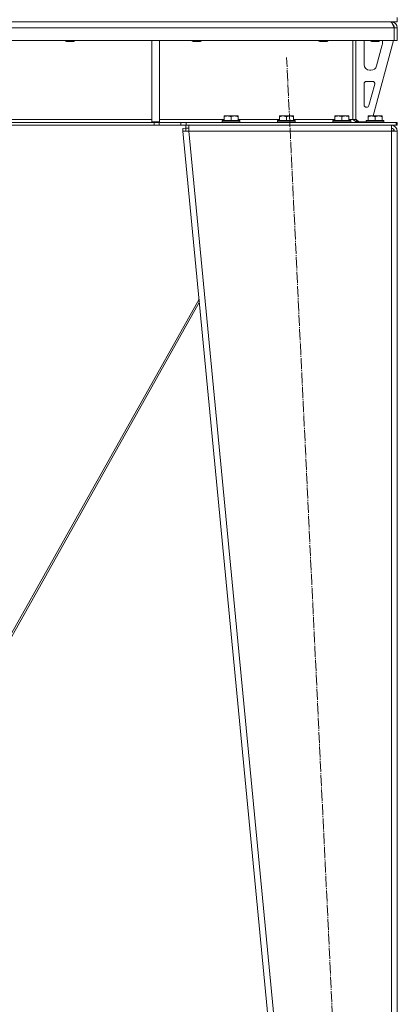
# Model space of a CAD drawing. Units: millimetres. Extents: x 0 to 21705, y -7 to 14850.
# Drawn here: x 9128 to 9639, y 7848 to 9181 of the extents above; entities that cross this region are included whole.
import ezdxf

# ---------------------------------------------------------------- set-up
doc = ezdxf.new("R2010")
doc.units = ezdxf.units.MM
doc.linetypes.add('K5LT_AXLED', pattern=[19.5, 15, -1.5, 1.5, -1.5])
doc.linetypes.add('K5LT_THIN', pattern=[0])
for name, color, linetype, true_color in [('OSI', 2, 'Continuous', 0xffff00), ('R', 1, 'Continuous', 0xff0000), ('WELDING', 7, 'Continuous', 0xffffff)]:
    doc.layers.add(name, color=color, linetype=linetype, true_color=true_color)

msp = doc.modelspace()

# ---------------------------------------------------------------- linework, layer by layer
at = {"layer": 'OSI', "color": 30, "linetype": 'K5LT_AXLED', "lineweight": 18, "true_color": 0xff8000}
msp.add_line((9598.6, 6838), (9489.1, 9129.8), dxfattribs=at)
at = {"layer": 'R', "color": 7, "linetype": 'K5LT_THIN', "lineweight": 18}
for p, q in [((8938.8, 9177.9), (9638.8, 9177.9)), ((9630.8, 9177.2), (9630.8, 9177.9)), ((9638.8, 9177.9), (9638.8, 9183.9)), ((9634.8, 9169.9), (8242.8, 9169.9)), ((9634.8, 9152.9), (9634.8, 9169.9)), ((9638.8, 9169.9), (9634.8, 9169.9)), ((9634.8, 9169.9), (9634.8, 9152.9)), ((9638.8, 9152.9), (9638.8, 9169.9)), ((9634.8, 9152.9), (8242.8, 9152.9)), ((9190, 9152.9), (9190, 9152)), ((9190, 9152), (9191, 9151.4)), ((9196, 9152), (9190, 9152)), ((9196, 9151.4), (9191, 9151.4)), ((9202, 9152), (9196, 9152)), ((9201, 9151.4), (9196, 9151.4)), ((9202, 9152), (9201, 9151.4)), ((9202, 9152.9), (9202, 9152)), ((9306.8, 9152.9), (9306.8, 9042.4)), ((9316.8, 9152.9), (9316.8, 9042.4)), ((9361.4, 9152.9), (9361.4, 9152)), ((9361.4, 9152), (9362.4, 9151.4)), ((9367.4, 9152), (9361.4, 9152)), ((9367.4, 9151.4), (9362.4, 9151.4)), ((9373.4, 9152), (9367.4, 9152)), ((9372.4, 9151.4), (9367.4, 9151.4)), ((9373.4, 9152), (9372.4, 9151.4)), ((9373.4, 9152.9), (9373.4, 9152)), ((9532.8, 9152.9), (9532.8, 9152)), ((9532.8, 9152), (9533.8, 9151.4)), ((9538.8, 9152), (9532.8, 9152)), ((9538.8, 9151.4), (9533.8, 9151.4)), ((9544.8, 9152), (9538.8, 9152)), ((9543.8, 9151.4), (9538.8, 9151.4)), ((9544.8, 9152), (9543.8, 9151.4)), ((9544.8, 9152.9), (9544.8, 9152)), ((9578.8, 9152.9), (9578.8, 9045.9)), ((9582.8, 9152.9), (9582.8, 9045.9)), ((9593.8, 9120.4), (9593.8, 9149.9)), ((9602.8, 9152.9), (9602.8, 9152)), ((9614.8, 9152), (9602.8, 9152)), ((9602.8, 9152), (9603.8, 9151.4)), ((9613.8, 9151.4), (9603.8, 9151.4)), ((9633.8, 9152.9), (9606.1, 9050.9)), ((9618.5, 9146.9), (9610.8, 9118.3)), ((9614.8, 9152), (9613.8, 9151.4)), ((9614.8, 9152.9), (9614.8, 9152)), ((9618.8, 9149.9), (9618.8, 9149)), ((9638.8, 9152.9), (9634.8, 9152.9)), ((9603.1, 9112.4), (9601.8, 9112.4)), ((9593.8, 9065.4), (9593.8, 9094.4)), ((9596.8, 9097.4), (9605.3, 9097.4)), ((9608.2, 9093.6), (9600.3, 9064.6)), ((9597.4, 9062.4), (9596.8, 9062.4)), ((9309.7, 9041.9), (8568, 9041.9)), ((9309.7, 9037.9), (8568, 9037.9)), ((8943.8, 9045.9), (9306.8, 9045.9)), ((9306.8, 9042.4), (9316.8, 9042.4)), ((9309.7, 9041.9), (9309.7, 9037.9)), ((9309.7, 9041.9), (9316.7, 9041.9)), ((9316.7, 9037.9), (9309.7, 9037.9)), ((9345.9, 9041.9), (9316.7, 9041.9)), ((9316.7, 9041.9), (9316.7, 9037.9)), ((9345.9, 9037.9), (9316.7, 9037.9)), ((9316.8, 9045.9), (9404.3, 9045.9)), ((9345.9, 9041.9), (9353, 9041.9)), ((9345.9, 9037.9), (9345.9, 9041.9)), ((9353, 9037.9), (9345.9, 9037.9)), ((9352.5, 9033.9), (9352.5, 9037.9)), ((9353, 9037.9), (9353, 9041.9)), ((9353, 9041.9), (9637.4, 9041.9)), ((9353, 9037.9), (9637.4, 9037.9)), ((9356.9, 9029.9), (9356.9, 9037.9)), ((9401.8, 9044.1), (9402, 9044.4)), ((9401.8, 9044.1), (9401.8, 9042.2)), ((9425.8, 9044.1), (9401.8, 9044.1)), ((9425.8, 9042.2), (9401.8, 9042.2)), ((9401.8, 9042.2), (9402, 9041.9)), ((9425.6, 9044.4), (9402, 9044.4)), ((9404.3, 9050.6), (9404.8, 9050.9)), ((9404.3, 9049.7), (9404.3, 9050.6)), ((9404.3, 9049.7), (9404.3, 9044.4)), ((9422.8, 9050.9), (9404.8, 9050.9)), ((9413.8, 9049.7), (9413.8, 9044.4)), ((9423.3, 9050.6), (9422.8, 9050.9)), ((9423.3, 9050.6), (9423.3, 9049.7)), ((9423.3, 9049.7), (9423.3, 9044.4)), ((9423.3, 9045.9), (9479.3, 9045.9)), ((9425.8, 9044.1), (9425.6, 9044.4)), ((9425.8, 9042.2), (9425.6, 9041.9)), ((9425.8, 9044.1), (9425.8, 9042.2)), ((9476.8, 9044.1), (9477, 9044.4)), ((9476.8, 9044.1), (9476.8, 9042.2)), ((9500.8, 9044.1), (9476.8, 9044.1)), ((9500.8, 9042.2), (9476.8, 9042.2)), ((9476.8, 9042.2), (9477, 9041.9)), ((9500.6, 9044.4), (9477, 9044.4)), ((9479.3, 9050.6), (9479.8, 9050.9)), ((9479.3, 9049.7), (9479.3, 9050.6)), ((9479.3, 9049.7), (9479.3, 9044.4)), ((9497.8, 9050.9), (9479.8, 9050.9)), ((9488.8, 9049.7), (9488.8, 9044.4)), ((9498.3, 9050.6), (9497.8, 9050.9)), ((9498.3, 9050.6), (9498.3, 9049.7)), ((9498.3, 9049.7), (9498.3, 9044.4)), ((9498.3, 9045.9), (9554.3, 9045.9)), ((9500.8, 9044.1), (9500.6, 9044.4)), ((9500.8, 9042.2), (9500.6, 9041.9)), ((9500.8, 9044.1), (9500.8, 9042.2)), ((9551.8, 9044.1), (9552, 9044.4)), ((9551.8, 9044.1), (9551.8, 9042.2)), ((9575.8, 9044.1), (9551.8, 9044.1)), ((9575.8, 9042.2), (9551.8, 9042.2)), ((9551.8, 9042.2), (9552, 9041.9)), ((9575.6, 9044.4), (9552, 9044.4)), ((9554.3, 9050.6), (9554.8, 9050.9)), ((9554.3, 9049.7), (9554.3, 9050.6)), ((9554.3, 9049.7), (9554.3, 9044.4)), ((9572.8, 9050.9), (9554.8, 9050.9)), ((9563.8, 9049.7), (9563.8, 9044.4)), ((9573.3, 9050.6), (9572.8, 9050.9)), ((9573.3, 9050.6), (9573.3, 9049.7)), ((9573.3, 9049.7), (9573.3, 9044.4)), ((9573.3, 9045.9), (9578.8, 9045.9)), ((9575.8, 9044.1), (9575.6, 9044.4)), ((9575.8, 9042.2), (9575.6, 9041.9)), ((9575.8, 9044.1), (9575.8, 9042.2)), ((9578.8, 9045.9), (9582.8, 9045.9)), ((9582.8, 9046.4), (9586.8, 9042.4)), ((9596.8, 9042.4), (9586.8, 9042.4)), ((9596.8, 9044.1), (9597, 9044.4)), ((9596.8, 9044.1), (9596.8, 9042.2)), ((9620.8, 9044.1), (9596.8, 9044.1)), ((9620.8, 9042.2), (9596.8, 9042.2)), ((9596.8, 9042.2), (9597, 9041.9)), ((9620.6, 9044.4), (9597, 9044.4)), ((9599.3, 9050.6), (9599.8, 9050.9)), ((9599.3, 9049.7), (9599.3, 9050.6)), ((9599.3, 9049.7), (9599.3, 9044.4)), ((9617.8, 9050.9), (9599.8, 9050.9)), ((9608.8, 9049.7), (9608.8, 9044.4)), ((9618.3, 9050.6), (9617.8, 9050.9)), ((9618.3, 9050.6), (9618.3, 9049.7)), ((9618.3, 9049.7), (9618.3, 9044.4)), ((9620.8, 9044.1), (9620.6, 9044.4)), ((9620.8, 9042.2), (9620.6, 9041.9)), ((9620.8, 9044.1), (9620.8, 9042.2)), ((9630.8, 9037.9), (9630.8, 9029.9)), ((9637.4, 9041.9), (9638.8, 9041.9)), ((9637.4, 9037.9), (9637.4, 9041.9)), ((9637.4, 9037.9), (9638.8, 9037.9)), ((9638.8, 9037.9), (9638.8, 9041.9)), ((9348.5, 9033.5), (9352.5, 9033.9)), ((9348.5, 9033.5), (9348.8, 9029.9)), ((9352.8, 9030.3), (9348.8, 9029.9)), ((9348.8, 9029.9), (9548.8, 6943.9)), ((9348.8, 9029.9), (9356.9, 9029.9)), ((9352.5, 9033.9), (9356.9, 9033.9)), ((9352.8, 9030.3), (9352.5, 9033.9)), ((9352.8, 9030.3), (9356.9, 9029.9)), ((9356.9, 9029.9), (9556.9, 6943.9)), ((9630.8, 9029.9), (9356.9, 9029.9)), ((9631, 9030.3), (9630.8, 9030.3)), ((9630.8, 9029.9), (9638.8, 9029.9)), ((9630.8, 9029.9), (9630.8, 6943.9)), ((9633.6, 9030.2), (9631, 9030.3)), ((9634, 9030.1), (9633.6, 9030.2)), ((9634.8, 9029.9), (9634, 9030.1)), ((9638.8, 9029.9), (9638.8, 6943.9)), ((9370.6, 8802.7), (9039.7, 8213)), ((9042.3, 8213), (9371, 8798.7))]:
    msp.add_line(p, q, dxfattribs=at)
for centre, radius, start, end in [((9630.8, 9169.9), 8, 0, 90), ((9630.8, 9169.9), 4, 0, 48.182), ((9601.8, 9149.9), 8, 157.9757, 180), ((9610.8, 9149.9), 8, 0, 22.0243), ((9610.8, 9149), 8, 344.8107, 0), ((9601.8, 9120.4), 8, 180, 270), ((9603.1, 9120.4), 8, 270, 344.8107), ((9596.8, 9094.4), 3, 90, 180), ((9605.3, 9094.4), 3, 344.8107, 90), ((9596.8, 9065.4), 3, 180, 270), ((9597.4, 9065.4), 3, 270, 344.8107), ((9586.8, 9045.9), 4, 180, 270), ((9630.8, 9029.9), 8, 0, 90), ((9630.8, 9029.9), 4, 0, 90)]:
    msp.add_arc(centre, radius, start, end, dxfattribs=at)
at = {"layer": 'WELDING', "color": 7, "linetype": 'K5LT_THIN', "lineweight": 18}
for p, q in [((9633.6, 9030.2), (9634, 9030.1)), ((9634, 9030.1), (9634.4, 9030.1)), ((9634.4, 9030.1), (9634.8, 9030.1))]:
    msp.add_line(p, q, dxfattribs=at)
for points in [[(9629.4, 9177.9), (9629.5, 9177.9), (9629.8, 9177.9), (9630.2, 9177.7), (9630.6, 9177.5), (9630.9, 9177.1), (9631.3, 9176.7), (9631.7, 9176.2), (9632.1, 9175.6), (9632.5, 9174.9), (9632.9, 9174.2), (9633.3, 9173.4), (9633.6, 9172.5), (9634, 9171.7), (9634.4, 9170.8), (9634.7, 9170.2), (9634.8, 9169.9)], [(9585.4, 9041.9), (9585.2, 9041.9), (9584.9, 9041.9), (9584.5, 9042), (9584, 9042.1), (9583.5, 9042.3), (9583, 9042.5), (9582.6, 9042.8), (9582.1, 9043.1), (9581.6, 9043.4), (9581.2, 9043.8), (9580.7, 9044.2), (9580.2, 9044.6), (9579.8, 9045), (9579.3, 9045.4), (9579, 9045.7), (9578.8, 9045.9)]]:
    msp.add_open_spline(points, degree=3, dxfattribs=at)
for points in [[(9413.8, 9049.7), (9413.4, 9049.9), (9412.8, 9050.1), (9412.1, 9050.2), (9411.7, 9050.3), (9411.3, 9050.4), (9410.8, 9050.5), (9410.3, 9050.5), (9409.7, 9050.6), (9409.1, 9050.6), (9408.6, 9050.6), (9408.1, 9050.6), (9407.6, 9050.5), (9406.8, 9050.4), (9405.7, 9050.2), (9404.8, 9049.9), (9404.3, 9049.7)], [(9423.3, 9049.7), (9422.9, 9049.9), (9422.3, 9050.1), (9421.6, 9050.2), (9421.2, 9050.3), (9420.8, 9050.4), (9420.3, 9050.5), (9419.8, 9050.5), (9419.2, 9050.6), (9418.6, 9050.6), (9418.1, 9050.6), (9417.6, 9050.6), (9417.1, 9050.5), (9416.3, 9050.4), (9415.2, 9050.2), (9414.3, 9049.9), (9413.8, 9049.7)], [(9488.8, 9049.7), (9488.4, 9049.9), (9487.8, 9050.1), (9487.1, 9050.2), (9486.7, 9050.3), (9486.3, 9050.4), (9485.8, 9050.5), (9485.3, 9050.5), (9484.7, 9050.6), (9484.1, 9050.6), (9483.6, 9050.6), (9483.1, 9050.6), (9482.6, 9050.5), (9481.8, 9050.4), (9480.7, 9050.2), (9479.8, 9049.9), (9479.3, 9049.7)], [(9498.3, 9049.7), (9497.9, 9049.9), (9497.3, 9050.1), (9496.6, 9050.2), (9496.2, 9050.3), (9495.8, 9050.4), (9495.3, 9050.5), (9494.8, 9050.5), (9494.2, 9050.6), (9493.6, 9050.6), (9493.1, 9050.6), (9492.6, 9050.6), (9492.1, 9050.5), (9491.3, 9050.4), (9490.2, 9050.2), (9489.3, 9049.9), (9488.8, 9049.7)], [(9563.8, 9049.7), (9563.4, 9049.9), (9562.8, 9050.1), (9562.1, 9050.2), (9561.7, 9050.3), (9561.3, 9050.4), (9560.8, 9050.5), (9560.3, 9050.5), (9559.7, 9050.6), (9559.1, 9050.6), (9558.6, 9050.6), (9558.1, 9050.6), (9557.6, 9050.5), (9556.8, 9050.4), (9555.7, 9050.2), (9554.8, 9049.9), (9554.3, 9049.7)], [(9573.3, 9049.7), (9572.9, 9049.9), (9572.3, 9050.1), (9571.6, 9050.2), (9571.2, 9050.3), (9570.8, 9050.4), (9570.3, 9050.5), (9569.8, 9050.5), (9569.2, 9050.6), (9568.6, 9050.6), (9568.1, 9050.6), (9567.6, 9050.6), (9567.1, 9050.5), (9566.3, 9050.4), (9565.2, 9050.2), (9564.3, 9049.9), (9563.8, 9049.7)], [(9608.8, 9049.7), (9608.4, 9049.9), (9607.8, 9050.1), (9607.1, 9050.2), (9606.7, 9050.3), (9606.3, 9050.4), (9605.8, 9050.5), (9605.3, 9050.5), (9604.7, 9050.6), (9604.1, 9050.6), (9603.6, 9050.6), (9603.1, 9050.6), (9602.6, 9050.5), (9601.8, 9050.4), (9600.7, 9050.2), (9599.8, 9049.9), (9599.3, 9049.7)], [(9618.3, 9049.7), (9617.9, 9049.9), (9617.3, 9050.1), (9616.6, 9050.2), (9616.2, 9050.3), (9615.8, 9050.4), (9615.3, 9050.5), (9614.8, 9050.5), (9614.2, 9050.6), (9613.6, 9050.6), (9613.1, 9050.6), (9612.6, 9050.6), (9612.1, 9050.5), (9611.3, 9050.4), (9610.2, 9050.2), (9609.3, 9049.9), (9608.8, 9049.7)]]:
    msp.add_open_spline(points, degree=3, knots=[0, 0, 0, 0, 2.392038, 3.094773, 3.749673, 4.638938, 5.533553, 6.273967, 7.269403, 8.499731, 9.554906, 10.026159, 10.962726, 12.336972, 14.092661, 17, 17, 17, 17], dxfattribs=at)

doc.saveas('drawing.dxf')
